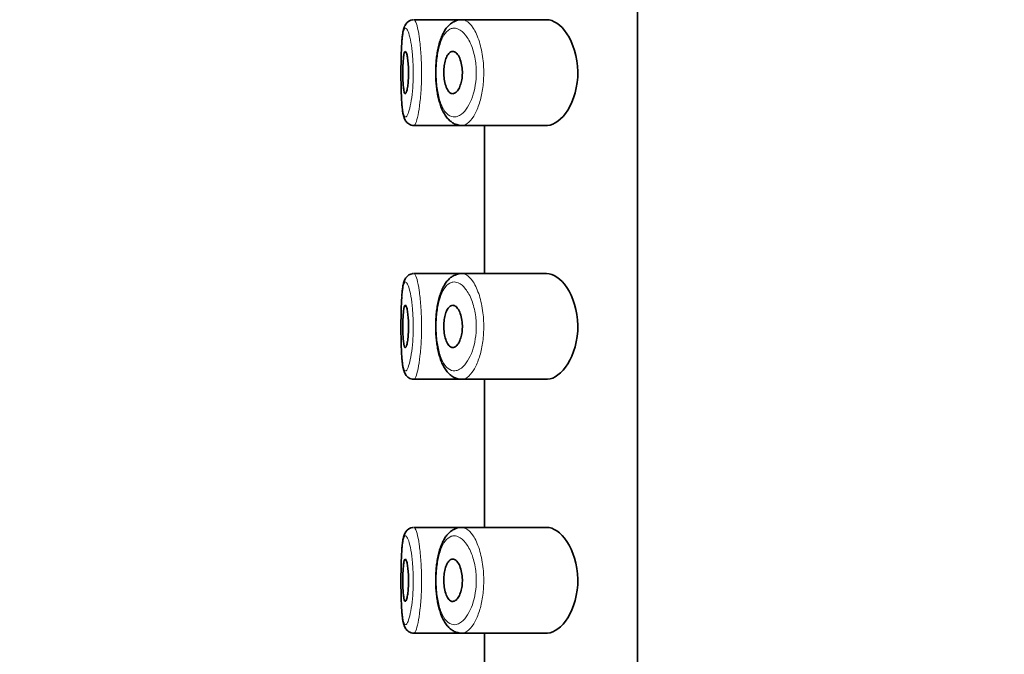
# Model space of a CAD drawing. Units: millimetres. Extents: x 0 to 744, y 0 to 1164.
# Drawn here: x 140 to 163, y 846 to 861 of the extents above; entities that cross this region are included whole.
import ezdxf
from ezdxf import colors
from ezdxf.entities.mleader import LeaderData, LeaderLine
from ezdxf.math import Vec2, Vec3

# ---------------------------------------------------------------- set-up
doc = ezdxf.new("R2010")
doc.units = ezdxf.units.MM
doc.layers.add('DV4_Défaut', color=7, linetype='Continuous')
doc.layers.add('Défaut', color=7, linetype='Continuous')

# ---------------------------------------------------------------- blocks, each defined once
blk = doc.blocks.new('_DOT')
at = {"color": 0}
blk.add_line((0, 0), (-1, 0), dxfattribs=at)
at = {"color": 0, "const_width": 0.333}
blk.add_lwpolyline([(-0.1665, 0, 1), (0.1665, 0, 1)], format="xyb", close=True, dxfattribs=at)
blk = doc.blocks.new('SE3')
at = {"layer": 'DV4_Défaut', "color": 7, "linetype": 'Continuous', "lineweight": 35}
for p, q in [((154.116, 867.02), (154.116, 798.02)), ((154.116, 798.02), (154.116, 867.02)), ((149.968, 860.77), (148.832, 860.77)), ((151.964, 860.77), (149.968, 860.77)), ((148.832, 858.27), (148.833, 858.27)), ((148.833, 858.27), (149.968, 858.27)), ((149.968, 858.27), (151.965, 858.27)), ((150.497, 858.27), (150.497, 854.77)), ((149.968, 854.77), (148.832, 854.77)), ((151.964, 854.77), (149.968, 854.77)), ((148.832, 852.27), (148.833, 852.27)), ((148.833, 852.27), (149.968, 852.27)), ((149.968, 852.27), (151.965, 852.27)), ((150.497, 852.27), (150.497, 848.77)), ((149.968, 848.77), (148.832, 848.77)), ((151.964, 848.77), (149.968, 848.77)), ((148.832, 846.27), (148.833, 846.27)), ((148.833, 846.27), (149.968, 846.27)), ((149.968, 846.27), (151.965, 846.27)), ((150.497, 846.27), (150.497, 842.77))]:
    blk.add_line(p, q, dxfattribs=at)
for centre, radius, start, end in [((148.83, 860.544), 0.224, 93.3616, 149.4296), ((149.947, 860.448), 0.32, 86.2885, 110.3028), ((148.83, 854.544), 0.224, 93.3616, 149.4296), ((149.947, 854.448), 0.32, 86.2885, 110.3028), ((148.83, 848.544), 0.224, 93.3616, 149.4296), ((149.947, 848.448), 0.32, 86.289, 110.303)]:
    blk.add_arc(centre, radius, start, end, dxfattribs=at)
for points, knots in [([(148.637, 860.658), (148.628, 860.641), (148.611, 860.611), (148.592, 860.554), (148.575, 860.482), (148.562, 860.39), (148.553, 860.307), (148.549, 860.258), (148.548, 860.242)], [0, 0, 0, 0, 0.123787, 0.270071, 0.495688, 0.717361, 0.925316, 1, 1, 1, 1]), ([(148.818, 860.768), (148.812, 860.768), (148.807, 860.768), (148.801, 860.768), (148.801, 860.768)], [0, 0, 0, 0, 0.8971838, 1, 1, 1, 1]), ([(149.836, 860.748), (149.813, 860.739), (149.768, 860.721), (149.697, 860.673), (149.628, 860.607), (149.565, 860.522), (149.509, 860.42), (149.461, 860.302), (149.422, 860.171), (149.392, 860.032), (149.37, 859.887), (149.355, 859.738), (149.348, 859.587), (149.349, 859.435), (149.356, 859.286), (149.371, 859.14), (149.393, 858.999), (149.423, 858.865), (149.461, 858.738), (149.509, 858.62), (149.567, 858.513), (149.634, 858.426), (149.708, 858.358), (149.786, 858.309), (149.869, 858.28), (149.934, 858.267), (149.966, 858.27), (149.969, 858.271)], [0, 0, 0, 0, 0.027259, 0.064882, 0.104406, 0.146637, 0.191207, 0.237537, 0.282556, 0.326951, 0.36957, 0.41194, 0.453499, 0.494693, 0.536139, 0.57743, 0.619253, 0.662062, 0.705485, 0.750475, 0.797499, 0.844465, 0.884021, 0.921556, 0.957817, 0.996404, 1, 1, 1, 1]), ([(151.964, 858.27), (151.972, 858.27), (151.98, 858.27), (152.15, 858.282), (152.326, 858.41), (152.606, 858.855), (152.71, 859.192), (152.701, 859.893), (152.591, 860.223), (152.301, 860.654), (152.126, 860.77), (151.964, 860.77)], [0, 0, 0, 0, 0.01254, 0.01254, 0.259405, 0.259405, 0.50627, 0.50627, 0.753135, 0.753135, 1, 1, 1, 1]), ([(148.548, 860.228), (148.547, 860.22), (148.547, 860.211), (148.546, 860.203), (148.54, 860.114), (148.535, 860.011), (148.532, 859.901), (148.529, 859.792), (148.528, 859.674), (148.527, 859.557), (148.527, 859.439), (148.528, 859.32), (148.531, 859.208), (148.533, 859.096), (148.537, 858.988), (148.542, 858.894), (148.545, 858.846), (148.548, 858.802), (148.552, 858.761)], [0, 0, 0, 0, 0.020911, 0.020911, 0.020911, 0.238495, 0.238495, 0.238495, 0.455441, 0.455441, 0.455441, 0.672345, 0.672345, 0.672345, 0.890104, 0.890104, 0.890104, 1, 1, 1, 1]), ([(148.63, 860.02), (148.638, 860.02), (148.646, 860.01), (148.654, 859.991), (148.662, 859.972), (148.669, 859.944), (148.676, 859.908), (148.683, 859.873), (148.689, 859.829), (148.694, 859.781), (148.699, 859.733), (148.702, 859.679), (148.704, 859.624), (148.706, 859.57), (148.707, 859.513), (148.706, 859.457), (148.704, 859.403), (148.702, 859.348), (148.698, 859.299), (148.694, 859.249), (148.688, 859.203), (148.682, 859.165), (148.676, 859.125), (148.669, 859.093), (148.661, 859.069), (148.653, 859.044), (148.645, 859.029), (148.638, 859.023), (148.63, 859.017), (148.622, 859.02), (148.615, 859.033), (148.608, 859.046), (148.602, 859.069), (148.596, 859.1), (148.591, 859.131), (148.586, 859.17), (148.583, 859.215), (148.579, 859.259), (148.576, 859.31), (148.574, 859.363), (148.572, 859.416), (148.572, 859.473), (148.572, 859.529), (148.572, 859.584), (148.573, 859.641), (148.575, 859.693), (148.577, 859.745), (148.58, 859.795), (148.584, 859.838), (148.587, 859.881), (148.592, 859.918), (148.598, 859.947), (148.603, 859.976), (148.61, 859.997), (148.617, 860.009), (148.621, 860.016), (148.626, 860.02), (148.63, 860.02)], [0, 0, 0, 0, 0.05445, 0.05445, 0.05445, 0.108906, 0.108906, 0.108906, 0.16325, 0.16325, 0.16325, 0.217041, 0.217041, 0.217041, 0.270141, 0.270141, 0.270141, 0.322866, 0.322866, 0.322866, 0.375778, 0.375778, 0.375778, 0.429304, 0.429304, 0.429304, 0.483472, 0.483472, 0.483472, 0.537947, 0.537947, 0.537947, 0.592305, 0.592305, 0.592305, 0.646293, 0.646293, 0.646293, 0.699896, 0.699896, 0.699896, 0.753228, 0.753228, 0.753228, 0.806432, 0.806432, 0.806432, 0.859636, 0.859636, 0.859636, 0.912968, 0.912968, 0.912968, 0.966568, 0.966568, 0.966568, 1, 1, 1, 1]), ([(149.749, 860.02), (149.775, 860.02), (149.802, 860.009), (149.828, 859.987), (149.854, 859.965), (149.879, 859.932), (149.9, 859.89), (149.921, 859.85), (149.939, 859.8), (149.953, 859.744), (149.965, 859.694), (149.973, 859.638), (149.976, 859.581), (149.979, 859.529), (149.978, 859.476), (149.974, 859.425), (149.969, 859.375), (149.961, 859.327), (149.95, 859.283), (149.938, 859.238), (149.923, 859.197), (149.907, 859.162), (149.889, 859.124), (149.868, 859.093), (149.846, 859.07), (149.823, 859.045), (149.797, 859.029), (149.772, 859.023), (149.746, 859.016), (149.719, 859.021), (149.694, 859.036), (149.669, 859.052), (149.645, 859.079), (149.624, 859.116), (149.604, 859.151), (149.587, 859.196), (149.573, 859.248), (149.561, 859.295), (149.552, 859.349), (149.546, 859.406), (149.542, 859.458), (149.54, 859.513), (149.542, 859.567), (149.544, 859.619), (149.549, 859.671), (149.557, 859.718), (149.566, 859.766), (149.577, 859.811), (149.591, 859.849), (149.605, 859.889), (149.622, 859.923), (149.64, 859.95), (149.66, 859.978), (149.682, 859.999), (149.705, 860.01), (149.72, 860.016), (149.734, 860.02), (149.749, 860.02)], [0, 0, 0, 0, 0.060716, 0.060716, 0.060716, 0.121568, 0.121568, 0.121568, 0.179922, 0.179922, 0.179922, 0.232679, 0.232679, 0.232679, 0.280567, 0.280567, 0.280567, 0.326857, 0.326857, 0.326857, 0.374918, 0.374918, 0.374918, 0.427078, 0.427078, 0.427078, 0.484114, 0.484114, 0.484114, 0.54468, 0.54468, 0.54468, 0.605515, 0.605515, 0.605515, 0.66322, 0.66322, 0.66322, 0.716362, 0.716362, 0.716362, 0.765816, 0.765816, 0.765816, 0.813612, 0.813612, 0.813612, 0.861897, 0.861897, 0.861897, 0.912499, 0.912499, 0.912499, 0.966706, 0.966706, 0.966706, 1, 1, 1, 1]), ([(148.549, 858.79), (148.55, 858.773), (148.552, 858.748), (148.554, 858.723), (148.555, 858.713)], [0, 0, 0, 0, 0.58865, 1, 1, 1, 1]), ([(148.554, 858.73), (148.556, 858.712), (148.56, 858.662), (148.571, 858.58), (148.588, 858.499), (148.608, 858.436), (148.634, 858.384), (148.666, 858.341), (148.711, 858.303), (148.766, 858.278), (148.812, 858.267), (148.832, 858.27), (148.833, 858.27)], [0, 0, 0, 0, 0.071919, 0.24058, 0.420005, 0.569585, 0.667813, 0.75345, 0.835089, 0.915621, 0.996302, 1, 1, 1, 1]), ([(148.637, 854.658), (148.628, 854.641), (148.611, 854.611), (148.592, 854.554), (148.575, 854.482), (148.562, 854.39), (148.553, 854.307), (148.549, 854.258), (148.548, 854.242)], [0, 0, 0, 0, 0.123787, 0.270071, 0.495688, 0.717361, 0.925316, 1, 1, 1, 1]), ([(148.818, 854.768), (148.812, 854.768), (148.807, 854.768), (148.801, 854.768), (148.801, 854.768)], [0, 0, 0, 0, 0.897184, 1, 1, 1, 1]), ([(149.836, 854.748), (149.813, 854.739), (149.768, 854.721), (149.697, 854.673), (149.628, 854.607), (149.565, 854.522), (149.509, 854.42), (149.461, 854.302), (149.422, 854.171), (149.392, 854.032), (149.37, 853.887), (149.355, 853.738), (149.348, 853.587), (149.349, 853.435), (149.356, 853.286), (149.371, 853.14), (149.393, 852.999), (149.423, 852.865), (149.461, 852.738), (149.509, 852.62), (149.567, 852.513), (149.634, 852.426), (149.708, 852.358), (149.786, 852.309), (149.869, 852.28), (149.934, 852.267), (149.966, 852.27), (149.969, 852.271)], [0, 0, 0, 0, 0.027259, 0.064882, 0.104406, 0.146637, 0.191207, 0.237537, 0.282556, 0.326951, 0.36957, 0.41194, 0.453499, 0.494693, 0.536139, 0.57743, 0.619253, 0.662062, 0.705485, 0.750475, 0.797499, 0.844465, 0.884021, 0.921556, 0.957817, 0.996404, 1, 1, 1, 1]), ([(151.964, 852.27), (151.972, 852.27), (151.98, 852.27), (152.15, 852.282), (152.326, 852.41), (152.606, 852.855), (152.71, 853.192), (152.701, 853.893), (152.591, 854.223), (152.301, 854.654), (152.126, 854.77), (151.964, 854.77)], [0, 0, 0, 0, 0.01254, 0.01254, 0.259405, 0.259405, 0.50627, 0.50627, 0.753135, 0.753135, 1, 1, 1, 1]), ([(148.548, 854.228), (148.547, 854.22), (148.547, 854.211), (148.546, 854.203), (148.54, 854.114), (148.535, 854.011), (148.532, 853.901), (148.529, 853.792), (148.528, 853.674), (148.527, 853.557), (148.527, 853.439), (148.528, 853.32), (148.531, 853.208), (148.533, 853.096), (148.537, 852.988), (148.542, 852.894), (148.545, 852.846), (148.548, 852.802), (148.552, 852.761)], [0, 0, 0, 0, 0.020911, 0.020911, 0.020911, 0.238495, 0.238495, 0.238495, 0.455441, 0.455441, 0.455441, 0.672345, 0.672345, 0.672345, 0.890104, 0.890104, 0.890104, 1, 1, 1, 1]), ([(148.63, 854.02), (148.638, 854.02), (148.646, 854.01), (148.654, 853.991), (148.662, 853.972), (148.669, 853.944), (148.676, 853.908), (148.683, 853.873), (148.689, 853.829), (148.694, 853.781), (148.699, 853.733), (148.702, 853.679), (148.704, 853.624), (148.706, 853.57), (148.707, 853.513), (148.706, 853.457), (148.704, 853.403), (148.702, 853.348), (148.698, 853.299), (148.694, 853.249), (148.688, 853.203), (148.682, 853.165), (148.676, 853.125), (148.669, 853.093), (148.661, 853.069), (148.653, 853.044), (148.645, 853.029), (148.638, 853.023), (148.63, 853.017), (148.622, 853.02), (148.615, 853.033), (148.608, 853.046), (148.602, 853.069), (148.596, 853.1), (148.591, 853.131), (148.586, 853.17), (148.583, 853.215), (148.579, 853.259), (148.576, 853.31), (148.574, 853.363), (148.572, 853.416), (148.572, 853.473), (148.572, 853.529), (148.572, 853.584), (148.573, 853.641), (148.575, 853.693), (148.577, 853.745), (148.58, 853.795), (148.584, 853.838), (148.587, 853.881), (148.592, 853.918), (148.598, 853.947), (148.603, 853.976), (148.61, 853.997), (148.617, 854.009), (148.621, 854.016), (148.626, 854.02), (148.63, 854.02)], [0, 0, 0, 0, 0.05445, 0.05445, 0.05445, 0.108906, 0.108906, 0.108906, 0.16325, 0.16325, 0.16325, 0.217041, 0.217041, 0.217041, 0.270141, 0.270141, 0.270141, 0.322866, 0.322866, 0.322866, 0.375778, 0.375778, 0.375778, 0.429304, 0.429304, 0.429304, 0.483472, 0.483472, 0.483472, 0.537947, 0.537947, 0.537947, 0.592305, 0.592305, 0.592305, 0.646293, 0.646293, 0.646293, 0.699896, 0.699896, 0.699896, 0.753228, 0.753228, 0.753228, 0.806432, 0.806432, 0.806432, 0.859636, 0.859636, 0.859636, 0.912968, 0.912968, 0.912968, 0.966568, 0.966568, 0.966568, 1, 1, 1, 1]), ([(149.749, 854.02), (149.775, 854.02), (149.802, 854.009), (149.828, 853.987), (149.854, 853.965), (149.879, 853.932), (149.9, 853.89), (149.921, 853.85), (149.939, 853.8), (149.953, 853.744), (149.965, 853.694), (149.973, 853.638), (149.976, 853.581), (149.979, 853.529), (149.978, 853.476), (149.974, 853.425), (149.969, 853.375), (149.961, 853.327), (149.95, 853.283), (149.938, 853.238), (149.923, 853.197), (149.907, 853.162), (149.889, 853.124), (149.868, 853.093), (149.846, 853.07), (149.823, 853.045), (149.797, 853.029), (149.772, 853.023), (149.746, 853.016), (149.719, 853.021), (149.694, 853.036), (149.669, 853.052), (149.645, 853.079), (149.624, 853.116), (149.604, 853.151), (149.587, 853.196), (149.573, 853.248), (149.561, 853.295), (149.552, 853.349), (149.546, 853.406), (149.542, 853.458), (149.54, 853.513), (149.542, 853.567), (149.544, 853.619), (149.549, 853.671), (149.557, 853.718), (149.566, 853.766), (149.577, 853.811), (149.591, 853.849), (149.605, 853.889), (149.622, 853.923), (149.64, 853.95), (149.66, 853.978), (149.682, 853.999), (149.705, 854.01), (149.72, 854.016), (149.734, 854.02), (149.749, 854.02)], [0, 0, 0, 0, 0.060716, 0.060716, 0.060716, 0.121568, 0.121568, 0.121568, 0.179922, 0.179922, 0.179922, 0.232679, 0.232679, 0.232679, 0.280567, 0.280567, 0.280567, 0.326857, 0.326857, 0.326857, 0.374918, 0.374918, 0.374918, 0.427078, 0.427078, 0.427078, 0.484114, 0.484114, 0.484114, 0.54468, 0.54468, 0.54468, 0.605515, 0.605515, 0.605515, 0.66322, 0.66322, 0.66322, 0.716362, 0.716362, 0.716362, 0.765816, 0.765816, 0.765816, 0.813612, 0.813612, 0.813612, 0.861897, 0.861897, 0.861897, 0.912499, 0.912499, 0.912499, 0.966706, 0.966706, 0.966706, 1, 1, 1, 1]), ([(148.549, 852.79), (148.55, 852.773), (148.552, 852.748), (148.554, 852.723), (148.555, 852.713)], [0, 0, 0, 0, 0.5886502, 1, 1, 1, 1]), ([(148.554, 852.73), (148.556, 852.712), (148.56, 852.662), (148.571, 852.58), (148.588, 852.499), (148.608, 852.436), (148.634, 852.384), (148.666, 852.341), (148.711, 852.303), (148.766, 852.278), (148.812, 852.267), (148.832, 852.27), (148.833, 852.27)], [0, 0, 0, 0, 0.071919, 0.24058, 0.420005, 0.569585, 0.667813, 0.75345, 0.835089, 0.915621, 0.996302, 1, 1, 1, 1]), ([(148.818, 848.768), (148.812, 848.768), (148.807, 848.768), (148.801, 848.768), (148.801, 848.768)], [0, 0, 0, 0, 0.897184, 1, 1, 1, 1]), ([(151.964, 846.27), (151.972, 846.27), (151.98, 846.27), (152.15, 846.282), (152.326, 846.41), (152.606, 846.855), (152.71, 847.192), (152.701, 847.893), (152.591, 848.223), (152.301, 848.654), (152.126, 848.77), (151.964, 848.77)], [0, 0, 0, 0, 0.01254, 0.01254, 0.259405, 0.259405, 0.50627, 0.50627, 0.753135, 0.753135, 1, 1, 1, 1]), ([(148.637, 848.658), (148.628, 848.641), (148.611, 848.611), (148.592, 848.554), (148.575, 848.482), (148.562, 848.39), (148.553, 848.307), (148.549, 848.258), (148.548, 848.242)], [0, 0, 0, 0, 0.123787, 0.270071, 0.495688, 0.717361, 0.925316, 1, 1, 1, 1]), ([(149.836, 848.748), (149.813, 848.739), (149.768, 848.721), (149.697, 848.673), (149.628, 848.607), (149.565, 848.522), (149.509, 848.42), (149.461, 848.302), (149.422, 848.171), (149.392, 848.032), (149.37, 847.887), (149.355, 847.738), (149.348, 847.587), (149.349, 847.435), (149.356, 847.286), (149.371, 847.14), (149.393, 846.999), (149.423, 846.865), (149.461, 846.738), (149.509, 846.62), (149.567, 846.513), (149.634, 846.426), (149.708, 846.358), (149.786, 846.309), (149.869, 846.28), (149.934, 846.267), (149.966, 846.27), (149.969, 846.271)], [0, 0, 0, 0, 0.027259, 0.064884, 0.104409, 0.146642, 0.191212, 0.237544, 0.282565, 0.32696, 0.369581, 0.411952, 0.453513, 0.494708, 0.536156, 0.577448, 0.619272, 0.662082, 0.705506, 0.750498, 0.797524, 0.844491, 0.884048, 0.921584, 0.957846, 0.996434, 1, 1, 1, 1]), ([(148.548, 848.228), (148.547, 848.22), (148.547, 848.211), (148.546, 848.203), (148.54, 848.114), (148.535, 848.011), (148.532, 847.901), (148.529, 847.792), (148.528, 847.674), (148.527, 847.557), (148.527, 847.439), (148.528, 847.32), (148.531, 847.208), (148.533, 847.096), (148.537, 846.988), (148.542, 846.894), (148.545, 846.846), (148.548, 846.802), (148.552, 846.761)], [0, 0, 0, 0, 0.020911, 0.020911, 0.020911, 0.238495, 0.238495, 0.238495, 0.455441, 0.455441, 0.455441, 0.672345, 0.672345, 0.672345, 0.890104, 0.890104, 0.890104, 1, 1, 1, 1]), ([(148.63, 848.02), (148.638, 848.02), (148.646, 848.01), (148.654, 847.991), (148.662, 847.972), (148.669, 847.944), (148.676, 847.908), (148.683, 847.873), (148.689, 847.829), (148.694, 847.781), (148.699, 847.733), (148.702, 847.679), (148.704, 847.624), (148.706, 847.57), (148.707, 847.513), (148.706, 847.457), (148.704, 847.403), (148.702, 847.348), (148.698, 847.299), (148.694, 847.249), (148.688, 847.203), (148.682, 847.165), (148.676, 847.125), (148.669, 847.093), (148.661, 847.069), (148.653, 847.044), (148.645, 847.029), (148.638, 847.023), (148.63, 847.017), (148.622, 847.02), (148.615, 847.033), (148.608, 847.046), (148.602, 847.069), (148.596, 847.1), (148.591, 847.131), (148.586, 847.17), (148.583, 847.215), (148.579, 847.259), (148.576, 847.31), (148.574, 847.363), (148.572, 847.416), (148.572, 847.473), (148.572, 847.529), (148.572, 847.584), (148.573, 847.641), (148.575, 847.693), (148.577, 847.745), (148.58, 847.795), (148.584, 847.838), (148.587, 847.881), (148.592, 847.918), (148.598, 847.947), (148.603, 847.976), (148.61, 847.997), (148.617, 848.009), (148.621, 848.016), (148.626, 848.02), (148.63, 848.02)], [0, 0, 0, 0, 0.05445, 0.05445, 0.05445, 0.108906, 0.108906, 0.108906, 0.16325, 0.16325, 0.16325, 0.217041, 0.217041, 0.217041, 0.270141, 0.270141, 0.270141, 0.322866, 0.322866, 0.322866, 0.375778, 0.375778, 0.375778, 0.429304, 0.429304, 0.429304, 0.483472, 0.483472, 0.483472, 0.537947, 0.537947, 0.537947, 0.592305, 0.592305, 0.592305, 0.646293, 0.646293, 0.646293, 0.699896, 0.699896, 0.699896, 0.753228, 0.753228, 0.753228, 0.806432, 0.806432, 0.806432, 0.859636, 0.859636, 0.859636, 0.912968, 0.912968, 0.912968, 0.966568, 0.966568, 0.966568, 1, 1, 1, 1]), ([(149.749, 848.02), (149.775, 848.02), (149.802, 848.009), (149.828, 847.987), (149.854, 847.965), (149.879, 847.932), (149.9, 847.89), (149.921, 847.85), (149.939, 847.8), (149.953, 847.744), (149.965, 847.694), (149.973, 847.638), (149.976, 847.581), (149.979, 847.529), (149.978, 847.476), (149.974, 847.425), (149.969, 847.375), (149.961, 847.327), (149.95, 847.283), (149.938, 847.238), (149.923, 847.197), (149.907, 847.162), (149.889, 847.124), (149.868, 847.093), (149.846, 847.07), (149.823, 847.045), (149.797, 847.029), (149.772, 847.023), (149.746, 847.016), (149.719, 847.021), (149.694, 847.036), (149.669, 847.052), (149.645, 847.079), (149.624, 847.116), (149.604, 847.151), (149.587, 847.196), (149.573, 847.248), (149.561, 847.295), (149.552, 847.349), (149.546, 847.406), (149.542, 847.458), (149.54, 847.513), (149.542, 847.567), (149.544, 847.619), (149.549, 847.671), (149.557, 847.718), (149.566, 847.766), (149.577, 847.811), (149.591, 847.849), (149.605, 847.889), (149.622, 847.923), (149.64, 847.95), (149.66, 847.978), (149.682, 847.999), (149.705, 848.01), (149.72, 848.016), (149.734, 848.02), (149.749, 848.02)], [0, 0, 0, 0, 0.060716, 0.060716, 0.060716, 0.121568, 0.121568, 0.121568, 0.179922, 0.179922, 0.179922, 0.232679, 0.232679, 0.232679, 0.280567, 0.280567, 0.280567, 0.326857, 0.326857, 0.326857, 0.374918, 0.374918, 0.374918, 0.427078, 0.427078, 0.427078, 0.484114, 0.484114, 0.484114, 0.54468, 0.54468, 0.54468, 0.605515, 0.605515, 0.605515, 0.66322, 0.66322, 0.66322, 0.716362, 0.716362, 0.716362, 0.765816, 0.765816, 0.765816, 0.813612, 0.813612, 0.813612, 0.861897, 0.861897, 0.861897, 0.912499, 0.912499, 0.912499, 0.966706, 0.966706, 0.966706, 1, 1, 1, 1]), ([(148.549, 846.79), (148.55, 846.773), (148.552, 846.748), (148.554, 846.723), (148.555, 846.713)], [0, 0, 0, 0, 0.5886502, 1, 1, 1, 1]), ([(148.554, 846.73), (148.556, 846.712), (148.56, 846.662), (148.571, 846.58), (148.588, 846.499), (148.608, 846.436), (148.634, 846.384), (148.666, 846.341), (148.711, 846.303), (148.766, 846.278), (148.812, 846.267), (148.832, 846.27), (148.833, 846.27)], [0, 0, 0, 0, 0.071919, 0.24058, 0.420005, 0.569585, 0.667813, 0.75345, 0.835089, 0.915621, 0.996302, 1, 1, 1, 1])]:
    blk.add_open_spline(points, degree=3, knots=knots, dxfattribs=at)
at = {"layer": 'DV4_Défaut', "color": 7, "linetype": 'Continuous', "lineweight": 18}
for points, knots in [([(148.832, 860.77), (148.839, 860.77), (148.846, 860.765), (148.854, 860.757), (148.871, 860.736), (148.889, 860.692), (148.907, 860.626), (148.925, 860.561), (148.943, 860.472), (148.958, 860.368), (148.974, 860.264), (148.987, 860.142), (148.997, 860.011), (149.006, 859.883), (149.012, 859.743), (149.014, 859.603), (149.015, 859.466), (149.013, 859.325), (149.007, 859.192), (149, 859.06), (148.99, 858.932), (148.977, 858.819), (148.965, 858.705), (148.949, 858.603), (148.932, 858.52), (148.915, 858.436), (148.897, 858.37), (148.879, 858.328), (148.867, 858.3), (148.856, 858.282), (148.845, 858.274), (148.84, 858.271), (148.836, 858.27), (148.832, 858.27)], [0, 0, 0, 0, 0.045943, 0.045943, 0.045943, 0.154108, 0.154108, 0.154108, 0.263122, 0.263122, 0.263122, 0.371897, 0.371897, 0.371897, 0.479017, 0.479017, 0.479017, 0.584205, 0.584205, 0.584205, 0.688806, 0.688806, 0.688806, 0.794609, 0.794609, 0.794609, 0.902367, 0.902367, 0.902367, 0.973236, 0.973236, 0.973236, 1, 1, 1, 1]), ([(149.967, 860.77), (149.999, 860.77), (150.031, 860.761), (150.063, 860.744), (150.121, 860.713), (150.18, 860.654), (150.234, 860.571), (150.288, 860.488), (150.338, 860.377), (150.379, 860.248), (150.417, 860.129), (150.447, 859.989), (150.464, 859.843), (150.48, 859.713), (150.486, 859.575), (150.482, 859.441), (150.479, 859.317), (150.467, 859.194), (150.447, 859.079), (150.428, 858.964), (150.401, 858.855), (150.368, 858.759), (150.334, 858.656), (150.293, 858.566), (150.249, 858.493), (150.201, 858.413), (150.148, 858.352), (150.095, 858.315), (150.058, 858.289), (150.021, 858.274), (149.984, 858.271), (149.979, 858.27), (149.974, 858.27), (149.968, 858.27)], [0, 0, 0, 0, 0.06615, 0.06615, 0.06615, 0.186649, 0.186649, 0.186649, 0.307965, 0.307965, 0.307965, 0.420875, 0.420875, 0.420875, 0.520483, 0.520483, 0.520483, 0.611816, 0.611816, 0.611816, 0.703656, 0.703656, 0.703656, 0.802799, 0.802799, 0.802799, 0.912589, 0.912589, 0.912589, 0.988767, 0.988767, 0.988767, 1, 1, 1, 1]), ([(148.631, 860.57), (148.623, 860.568), (148.615, 860.562), (148.608, 860.551), (148.594, 860.528), (148.581, 860.485), (148.571, 860.425), (148.561, 860.373), (148.554, 860.305), (148.548, 860.228)], [0, 0, 0, 0, 0.210033, 0.210033, 0.210033, 0.63066, 0.63066, 0.63066, 1, 1, 1, 1]), ([(148.552, 858.761), (148.556, 858.72), (148.56, 858.682), (148.565, 858.65), (148.575, 858.583), (148.586, 858.533), (148.6, 858.504), (148.614, 858.474), (148.63, 858.464), (148.647, 858.473), (148.658, 858.48), (148.67, 858.495), (148.682, 858.519), (148.699, 858.554), (148.718, 858.609), (148.735, 858.68), (148.752, 858.749), (148.768, 858.835), (148.781, 858.932), (148.794, 859.026), (148.804, 859.133), (148.811, 859.244), (148.817, 859.356), (148.82, 859.474), (148.818, 859.59), (148.816, 859.707), (148.81, 859.825), (148.801, 859.933), (148.791, 860.043), (148.777, 860.145), (148.762, 860.232), (148.746, 860.32), (148.728, 860.394), (148.71, 860.449), (148.692, 860.504), (148.673, 860.542), (148.656, 860.559), (148.647, 860.567), (148.639, 860.571), (148.631, 860.57)], [0, 0, 0, 0, 0.042873, 0.042873, 0.042873, 0.129541, 0.129541, 0.129541, 0.216348, 0.216348, 0.216348, 0.273436, 0.273436, 0.273436, 0.360041, 0.360041, 0.360041, 0.444666, 0.444666, 0.444666, 0.527884, 0.527884, 0.527884, 0.611304, 0.611304, 0.611304, 0.696334, 0.696334, 0.696334, 0.783068, 0.783068, 0.783068, 0.870478, 0.870478, 0.870478, 0.957539, 0.957539, 0.957539, 1, 1, 1, 1]), ([(149.754, 860.568), (149.741, 860.566), (149.729, 860.563), (149.717, 860.559), (149.665, 860.541), (149.615, 860.502), (149.571, 860.443), (149.534, 860.394), (149.5, 860.329), (149.471, 860.253), (149.442, 860.176), (149.418, 860.084), (149.4, 859.985), (149.382, 859.887), (149.37, 859.778), (149.364, 859.669), (149.358, 859.557), (149.359, 859.44), (149.367, 859.33), (149.374, 859.213), (149.39, 859.098), (149.411, 858.997), (149.435, 858.887), (149.466, 858.789), (149.503, 858.711), (149.543, 858.628), (149.59, 858.564), (149.64, 858.524), (149.69, 858.484), (149.746, 858.466), (149.802, 858.47), (149.839, 858.473), (149.877, 858.486), (149.914, 858.508), (149.967, 858.539), (150.021, 858.59), (150.07, 858.657), (150.114, 858.718), (150.156, 858.794), (150.191, 858.881), (150.223, 858.961), (150.251, 859.052), (150.271, 859.15), (150.29, 859.245), (150.303, 859.349), (150.307, 859.453), (150.31, 859.566), (150.304, 859.683), (150.288, 859.791), (150.27, 859.915), (150.239, 860.032), (150.202, 860.132), (150.16, 860.241), (150.109, 860.333), (150.054, 860.403), (150, 860.473), (149.94, 860.523), (149.882, 860.548), (149.839, 860.567), (149.795, 860.574), (149.754, 860.568)], [0, 0, 0, 0, 0.013251, 0.013251, 0.013251, 0.070711, 0.070711, 0.070711, 0.118518, 0.118518, 0.118518, 0.167246, 0.167246, 0.167246, 0.215231, 0.215231, 0.215231, 0.264122, 0.264122, 0.264122, 0.315761, 0.315761, 0.315761, 0.371739, 0.371739, 0.371739, 0.431405, 0.431405, 0.431405, 0.491009, 0.491009, 0.491009, 0.529995, 0.529995, 0.529995, 0.585981, 0.585981, 0.585981, 0.636056, 0.636056, 0.636056, 0.681871, 0.681871, 0.681871, 0.726981, 0.726981, 0.726981, 0.776094, 0.776094, 0.776094, 0.832297, 0.832297, 0.832297, 0.893589, 0.893589, 0.893589, 0.955112, 0.955112, 0.955112, 1, 1, 1, 1]), ([(148.832, 854.77), (148.839, 854.77), (148.846, 854.765), (148.854, 854.757), (148.871, 854.736), (148.889, 854.692), (148.907, 854.626), (148.925, 854.561), (148.943, 854.472), (148.958, 854.368), (148.974, 854.264), (148.987, 854.142), (148.997, 854.011), (149.006, 853.883), (149.012, 853.743), (149.014, 853.603), (149.015, 853.466), (149.013, 853.325), (149.007, 853.192), (149, 853.06), (148.99, 852.932), (148.977, 852.819), (148.965, 852.705), (148.949, 852.603), (148.932, 852.52), (148.915, 852.436), (148.897, 852.37), (148.879, 852.328), (148.867, 852.3), (148.856, 852.282), (148.845, 852.274), (148.84, 852.271), (148.836, 852.27), (148.832, 852.27)], [0, 0, 0, 0, 0.045943, 0.045943, 0.045943, 0.154108, 0.154108, 0.154108, 0.263122, 0.263122, 0.263122, 0.371897, 0.371897, 0.371897, 0.479017, 0.479017, 0.479017, 0.584205, 0.584205, 0.584205, 0.688806, 0.688806, 0.688806, 0.794609, 0.794609, 0.794609, 0.902367, 0.902367, 0.902367, 0.973236, 0.973236, 0.973236, 1, 1, 1, 1]), ([(149.967, 854.77), (149.999, 854.77), (150.031, 854.761), (150.063, 854.744), (150.121, 854.713), (150.18, 854.654), (150.234, 854.571), (150.288, 854.488), (150.338, 854.377), (150.379, 854.248), (150.417, 854.129), (150.447, 853.989), (150.464, 853.843), (150.48, 853.713), (150.486, 853.575), (150.482, 853.441), (150.479, 853.317), (150.467, 853.194), (150.447, 853.079), (150.428, 852.964), (150.401, 852.855), (150.368, 852.759), (150.334, 852.656), (150.293, 852.566), (150.249, 852.493), (150.201, 852.413), (150.148, 852.352), (150.095, 852.315), (150.058, 852.289), (150.021, 852.274), (149.984, 852.271), (149.979, 852.27), (149.974, 852.27), (149.968, 852.27)], [0, 0, 0, 0, 0.06615, 0.06615, 0.06615, 0.186649, 0.186649, 0.186649, 0.307965, 0.307965, 0.307965, 0.420875, 0.420875, 0.420875, 0.520483, 0.520483, 0.520483, 0.611816, 0.611816, 0.611816, 0.703656, 0.703656, 0.703656, 0.802799, 0.802799, 0.802799, 0.912589, 0.912589, 0.912589, 0.988767, 0.988767, 0.988767, 1, 1, 1, 1]), ([(148.631, 854.57), (148.623, 854.568), (148.615, 854.562), (148.608, 854.551), (148.594, 854.528), (148.581, 854.485), (148.571, 854.425), (148.561, 854.373), (148.554, 854.305), (148.548, 854.228)], [0, 0, 0, 0, 0.210033, 0.210033, 0.210033, 0.63066, 0.63066, 0.63066, 1, 1, 1, 1]), ([(148.552, 852.761), (148.556, 852.72), (148.56, 852.682), (148.565, 852.65), (148.575, 852.583), (148.586, 852.533), (148.6, 852.504), (148.614, 852.474), (148.63, 852.464), (148.647, 852.473), (148.658, 852.48), (148.67, 852.495), (148.682, 852.519), (148.699, 852.554), (148.718, 852.609), (148.735, 852.68), (148.752, 852.749), (148.768, 852.835), (148.781, 852.932), (148.794, 853.026), (148.804, 853.133), (148.811, 853.244), (148.817, 853.356), (148.82, 853.474), (148.818, 853.59), (148.816, 853.707), (148.81, 853.825), (148.801, 853.933), (148.791, 854.043), (148.777, 854.145), (148.762, 854.232), (148.746, 854.32), (148.728, 854.394), (148.71, 854.449), (148.692, 854.504), (148.673, 854.542), (148.656, 854.559), (148.647, 854.567), (148.639, 854.571), (148.631, 854.57)], [0, 0, 0, 0, 0.042873, 0.042873, 0.042873, 0.129541, 0.129541, 0.129541, 0.216348, 0.216348, 0.216348, 0.273436, 0.273436, 0.273436, 0.360041, 0.360041, 0.360041, 0.444666, 0.444666, 0.444666, 0.527884, 0.527884, 0.527884, 0.611304, 0.611304, 0.611304, 0.696334, 0.696334, 0.696334, 0.783068, 0.783068, 0.783068, 0.870478, 0.870478, 0.870478, 0.957539, 0.957539, 0.957539, 1, 1, 1, 1]), ([(149.754, 854.568), (149.741, 854.566), (149.729, 854.563), (149.717, 854.559), (149.665, 854.541), (149.615, 854.502), (149.571, 854.443), (149.534, 854.394), (149.5, 854.329), (149.471, 854.253), (149.442, 854.176), (149.418, 854.084), (149.4, 853.985), (149.382, 853.887), (149.37, 853.778), (149.364, 853.669), (149.358, 853.557), (149.359, 853.44), (149.367, 853.33), (149.374, 853.213), (149.39, 853.098), (149.411, 852.997), (149.435, 852.887), (149.466, 852.789), (149.503, 852.711), (149.543, 852.628), (149.59, 852.564), (149.64, 852.524), (149.69, 852.484), (149.746, 852.466), (149.802, 852.47), (149.839, 852.473), (149.877, 852.486), (149.914, 852.508), (149.967, 852.539), (150.021, 852.59), (150.07, 852.657), (150.114, 852.718), (150.156, 852.794), (150.191, 852.881), (150.223, 852.961), (150.251, 853.052), (150.271, 853.15), (150.29, 853.245), (150.303, 853.349), (150.307, 853.453), (150.31, 853.566), (150.304, 853.683), (150.288, 853.791), (150.27, 853.915), (150.239, 854.032), (150.202, 854.132), (150.16, 854.241), (150.109, 854.333), (150.054, 854.403), (150, 854.473), (149.94, 854.523), (149.882, 854.548), (149.839, 854.567), (149.795, 854.574), (149.754, 854.568)], [0, 0, 0, 0, 0.013251, 0.013251, 0.013251, 0.070711, 0.070711, 0.070711, 0.118518, 0.118518, 0.118518, 0.167246, 0.167246, 0.167246, 0.215231, 0.215231, 0.215231, 0.264122, 0.264122, 0.264122, 0.315761, 0.315761, 0.315761, 0.371739, 0.371739, 0.371739, 0.431405, 0.431405, 0.431405, 0.491009, 0.491009, 0.491009, 0.529995, 0.529995, 0.529995, 0.585981, 0.585981, 0.585981, 0.636056, 0.636056, 0.636056, 0.681871, 0.681871, 0.681871, 0.726981, 0.726981, 0.726981, 0.776094, 0.776094, 0.776094, 0.832297, 0.832297, 0.832297, 0.893589, 0.893589, 0.893589, 0.955112, 0.955112, 0.955112, 1, 1, 1, 1]), ([(148.832, 848.77), (148.839, 848.77), (148.846, 848.765), (148.854, 848.757), (148.871, 848.736), (148.889, 848.692), (148.907, 848.626), (148.925, 848.561), (148.943, 848.472), (148.958, 848.368), (148.974, 848.264), (148.987, 848.142), (148.997, 848.011), (149.006, 847.883), (149.012, 847.743), (149.014, 847.603), (149.015, 847.466), (149.013, 847.325), (149.007, 847.192), (149, 847.06), (148.99, 846.932), (148.977, 846.819), (148.965, 846.705), (148.949, 846.603), (148.932, 846.52), (148.915, 846.436), (148.897, 846.37), (148.879, 846.328), (148.867, 846.3), (148.856, 846.282), (148.845, 846.274), (148.84, 846.271), (148.836, 846.27), (148.832, 846.27)], [0, 0, 0, 0, 0.045943, 0.045943, 0.045943, 0.154108, 0.154108, 0.154108, 0.263122, 0.263122, 0.263122, 0.371897, 0.371897, 0.371897, 0.479017, 0.479017, 0.479017, 0.584205, 0.584205, 0.584205, 0.688806, 0.688806, 0.688806, 0.794609, 0.794609, 0.794609, 0.902367, 0.902367, 0.902367, 0.973236, 0.973236, 0.973236, 1, 1, 1, 1]), ([(149.967, 848.77), (149.999, 848.77), (150.031, 848.761), (150.063, 848.744), (150.121, 848.713), (150.18, 848.654), (150.234, 848.571), (150.288, 848.488), (150.338, 848.377), (150.379, 848.248), (150.417, 848.129), (150.447, 847.989), (150.464, 847.843), (150.48, 847.713), (150.486, 847.575), (150.482, 847.441), (150.479, 847.317), (150.467, 847.194), (150.447, 847.079), (150.428, 846.964), (150.401, 846.855), (150.368, 846.759), (150.334, 846.656), (150.293, 846.566), (150.249, 846.493), (150.201, 846.413), (150.148, 846.352), (150.095, 846.315), (150.058, 846.289), (150.021, 846.274), (149.984, 846.271), (149.979, 846.27), (149.973, 846.27), (149.967, 846.27)], [0, 0, 0, 0, 0.066191, 0.066191, 0.066191, 0.186587, 0.186587, 0.186587, 0.307799, 0.307799, 0.307799, 0.420613, 0.420613, 0.420613, 0.520136, 0.520136, 0.520136, 0.611391, 0.611391, 0.611391, 0.703152, 0.703152, 0.703152, 0.802211, 0.802211, 0.802211, 0.911907, 0.911907, 0.911907, 0.988019, 0.988019, 0.988019, 1, 1, 1, 1]), ([(148.631, 848.57), (148.623, 848.568), (148.615, 848.562), (148.608, 848.551), (148.594, 848.528), (148.581, 848.485), (148.571, 848.425), (148.561, 848.373), (148.554, 848.305), (148.548, 848.228)], [0, 0, 0, 0, 0.210033, 0.210033, 0.210033, 0.63066, 0.63066, 0.63066, 1, 1, 1, 1]), ([(148.552, 846.761), (148.556, 846.72), (148.56, 846.682), (148.565, 846.65), (148.575, 846.583), (148.586, 846.533), (148.6, 846.504), (148.614, 846.474), (148.63, 846.464), (148.647, 846.473), (148.658, 846.48), (148.67, 846.495), (148.682, 846.519), (148.699, 846.554), (148.718, 846.609), (148.735, 846.68), (148.752, 846.749), (148.768, 846.835), (148.781, 846.932), (148.794, 847.026), (148.804, 847.133), (148.811, 847.244), (148.817, 847.356), (148.82, 847.474), (148.818, 847.59), (148.816, 847.707), (148.81, 847.825), (148.801, 847.933), (148.791, 848.043), (148.777, 848.145), (148.762, 848.232), (148.746, 848.32), (148.728, 848.394), (148.71, 848.449), (148.692, 848.504), (148.673, 848.542), (148.656, 848.559), (148.647, 848.567), (148.639, 848.571), (148.631, 848.57)], [0, 0, 0, 0, 0.042873, 0.042873, 0.042873, 0.129541, 0.129541, 0.129541, 0.216348, 0.216348, 0.216348, 0.273436, 0.273436, 0.273436, 0.360041, 0.360041, 0.360041, 0.444666, 0.444666, 0.444666, 0.527884, 0.527884, 0.527884, 0.611304, 0.611304, 0.611304, 0.696334, 0.696334, 0.696334, 0.783068, 0.783068, 0.783068, 0.870478, 0.870478, 0.870478, 0.957539, 0.957539, 0.957539, 1, 1, 1, 1]), ([(149.754, 848.568), (149.741, 848.566), (149.729, 848.563), (149.717, 848.559), (149.665, 848.541), (149.615, 848.502), (149.571, 848.443), (149.534, 848.394), (149.5, 848.329), (149.471, 848.253), (149.442, 848.176), (149.418, 848.084), (149.4, 847.985), (149.382, 847.887), (149.37, 847.778), (149.364, 847.669), (149.358, 847.557), (149.359, 847.44), (149.367, 847.33), (149.374, 847.213), (149.39, 847.098), (149.411, 846.997), (149.435, 846.887), (149.466, 846.789), (149.503, 846.711), (149.543, 846.628), (149.59, 846.564), (149.64, 846.524), (149.69, 846.484), (149.746, 846.466), (149.802, 846.47), (149.839, 846.473), (149.877, 846.486), (149.914, 846.508), (149.967, 846.539), (150.021, 846.59), (150.07, 846.657), (150.114, 846.718), (150.156, 846.794), (150.191, 846.881), (150.223, 846.961), (150.251, 847.052), (150.271, 847.15), (150.29, 847.245), (150.303, 847.349), (150.307, 847.453), (150.31, 847.566), (150.304, 847.683), (150.288, 847.791), (150.27, 847.915), (150.239, 848.032), (150.202, 848.132), (150.16, 848.241), (150.109, 848.333), (150.054, 848.403), (150, 848.473), (149.94, 848.523), (149.882, 848.548), (149.839, 848.567), (149.795, 848.574), (149.754, 848.568)], [0, 0, 0, 0, 0.013251, 0.013251, 0.013251, 0.070711, 0.070711, 0.070711, 0.118518, 0.118518, 0.118518, 0.167246, 0.167246, 0.167246, 0.215231, 0.215231, 0.215231, 0.264122, 0.264122, 0.264122, 0.315761, 0.315761, 0.315761, 0.371739, 0.371739, 0.371739, 0.431405, 0.431405, 0.431405, 0.491009, 0.491009, 0.491009, 0.529995, 0.529995, 0.529995, 0.585981, 0.585981, 0.585981, 0.636056, 0.636056, 0.636056, 0.681871, 0.681871, 0.681871, 0.726981, 0.726981, 0.726981, 0.776094, 0.776094, 0.776094, 0.832297, 0.832297, 0.832297, 0.893589, 0.893589, 0.893589, 0.955112, 0.955112, 0.955112, 1, 1, 1, 1])]:
    blk.add_open_spline(points, degree=3, knots=knots, dxfattribs=at)
at = {"layer": 'DV4_Défaut', "color": 7, "linetype": 'Continuous', "lineweight": 35}
for points in [[(148.81, 858.272), (148.817, 858.272), (148.824, 858.272), (148.832, 858.273)], [(148.81, 852.272), (148.817, 852.272), (148.824, 852.272), (148.832, 852.273)], [(148.81, 846.272), (148.817, 846.272), (148.824, 846.272), (148.832, 846.273)]]:
    blk.add_open_spline(points, degree=3, dxfattribs=at)

msp = doc.modelspace()

# ---------------------------------------------------------------- block references
at = {"layer": 'Défaut'}
msp.add_blockref('SE3', (0, 0), dxfattribs=at)

# ---------------------------------------------------------------- leaders
at = {"layer": 'Défaut', "color": 7, "linetype": 'Continuous', "lineweight": 18}
ml = msp.add_multileader_mtext('Standard', dxfattribs=at)
ml.set_content('{\\pxsm0.9;\\fSolid Edge ISO|b1||i0||c0|p34;\\W1.;07/11/2016\\P}', color=256)
ml.set_leader_properties()
ml.set_arrow_properties(name='DOT')
ml.build(insert=Vec2(0, 0))
ml.multileader.update_dxf_attribs({"leader_type": 0, "dogleg_length": 0, "arrow_head_size": 12})
ctx = ml.context
ctx.base_point, ctx.char_height, ctx.arrow_head_size, ctx.landing_gap_size = Vec3(656.602, 1156.973), 12, 12, 4.2
notes = []
notes.append((ctx, [(0, (0, 0, 0), (0, 0), (1, 0), 1, [])]))
ctx.mtext.insert = Vec3(658.602, 1163.093)
for ctx, leaders in notes:
    for number, flags, end, landing, length, lines in leaders:
        leader = LeaderData()
        leader.index, (leader.has_last_leader_line, leader.has_dogleg_vector, leader.attachment_direction) = number, flags
        leader.last_leader_point, leader.dogleg_vector, leader.dogleg_length = Vec3(end), Vec3(landing), length
        for number, points, colour, breaks in lines:
            line = LeaderLine()
            line.index, line.vertices, line.color, line.breaks = number, Vec3.list(points), colors.encode_raw_color(colour), breaks
            leader.lines.append(line)
        ctx.leaders.append(leader)

doc.saveas('drawing.dxf')
